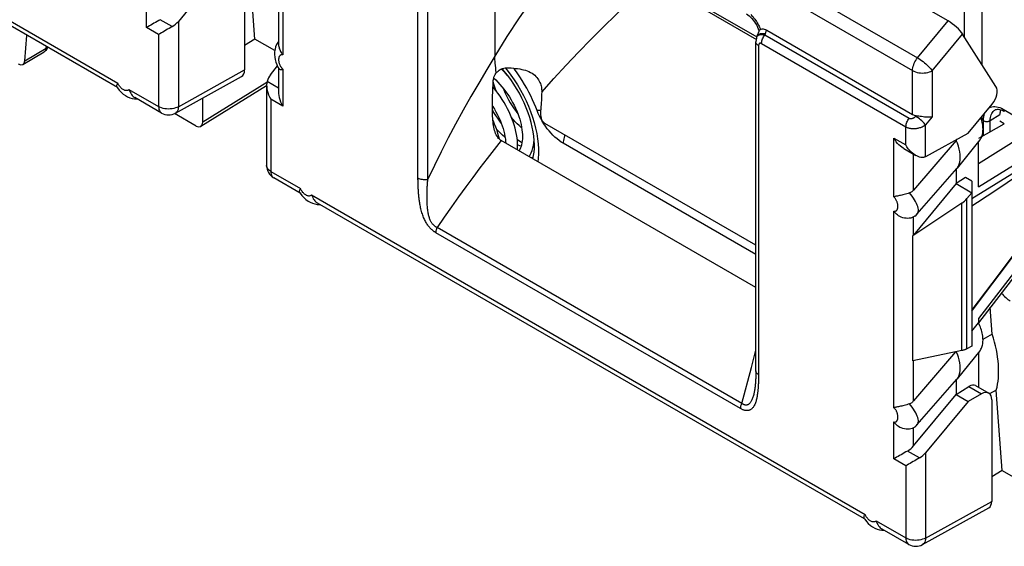
# Model space of a CAD drawing. Units: millimetres. Extents: x -44.7 to 18.8, y -43.4 to 25.3.
# Drawn here: x -34 to -13.1, y -33.9 to -22.7 of the extents above; entities that cross this region are included whole.
import ezdxf

# ---------------------------------------------------------------- set-up
doc = ezdxf.new("R2010")
doc.units = ezdxf.units.MM
doc.header["$LTSCALE"] = 23.1
doc.layers.get('0').update_dxf_attribs({"linetype": 'CONTINUOUS'})
for name, color, linetype in [('ASSI', 7, 'CONTINUOUS'), ('DRAFT', 7, 'CONTINUOUS'), ('IMPORT_IGES', 7, 'CONTINUOUS'), ('RACCORDO', 7, 'CONTINUOUS')]:
    doc.layers.add(name, color=color, linetype=linetype)

msp = doc.modelspace()

# ---------------------------------------------------------------- linework, layer by layer
at = {"color": 7, "linetype": 'CONTINUOUS'}
for p, q in [((-13.563, -19.46), (-13.563, -23.661)), ((-29.041, -23.127), (-29.165, -21.414)), ((-29.041, -23.127), (-29.261, -23.258)), ((-28.618, -23.371), (-29.041, -23.127)), ((-23.95, -24.087), (-23.967, -24.023)), ((-23.956, -23.955), (-23.914, -23.994)), ((-30.151, -24.894), (-30.151, -24.379)), ((-30.292, -24.976), (-30.751, -24.711)), ((-13.563, -24.771), (-13.563, -24.862)), ((-18.374, -28.418), (-23.796, -25.287)), ((-13.341, -29.408), (-13.382, -28.837)), ((-13.341, -29.408), (-13.538, -29.519)), ((-13.255, -30.6), (-13.398, -30.679)), ((-13.131, -32.313), (-13.255, -30.6)), ((-13.131, -32.313), (-13.351, -32.444)), ((-13.131, -32.313), (-12.708, -32.557))]:
    msp.add_line(p, q, dxfattribs=at)
at = {"color": 250, "linetype": 'CONTINUOUS'}
for p, q in [((-28.786, -24.05), (-30.151, -24.894)), ((-13.529, -25.181), (-13.529, -24.863)), ((-13.386, -25.099), (-13.386, -24.862))]:
    msp.add_line(p, q, dxfattribs=at)
msp.add_lwpolyline([(-21.852, -20.698), (-22.011, -20.872), (-22.302, -21.207), (-22.587, -21.555), (-22.868, -21.913), (-23.143, -22.285), (-23.413, -22.672), (-23.677, -23.072), (-23.935, -23.485)], dxfattribs=at)
at = {"color": 7, "linetype": 'CONTINUOUS'}
for points in [[(-23.657, -23.901), (-23.661, -23.897), (-23.713, -23.842), (-23.767, -23.789), (-23.798, -23.762)], [(-23.899, -24.237), (-23.908, -24.213), (-23.93, -24.15), (-23.95, -24.087)], [(-23.914, -23.994), (-23.868, -24.041), (-23.823, -24.089), (-23.78, -24.14), (-23.738, -24.192), (-23.697, -24.246), (-23.658, -24.302), (-23.621, -24.358), (-23.586, -24.416), (-23.553, -24.475), (-23.522, -24.534), (-23.493, -24.593), (-23.467, -24.653), (-23.443, -24.712), (-23.422, -24.771), (-23.403, -24.83), (-23.387, -24.887), (-23.373, -24.944), (-23.362, -25), (-23.354, -25.054), (-23.348, -25.107), (-23.345, -25.158), (-23.344, -25.206), (-23.346, -25.252), (-23.35, -25.295), (-23.356, -25.336), (-23.364, -25.374), (-23.375, -25.41), (-23.387, -25.443), (-23.402, -25.473), (-23.418, -25.501), (-23.42, -25.504)], [(-23.451, -25.486), (-23.451, -25.481), (-23.448, -25.42), (-23.449, -25.358), (-23.452, -25.293), (-23.46, -25.227), (-23.47, -25.16), (-23.484, -25.092), (-23.5, -25.023), (-23.52, -24.954), (-23.543, -24.885), (-23.568, -24.815), (-23.596, -24.746), (-23.627, -24.677), (-23.661, -24.609), (-23.697, -24.541), (-23.736, -24.474), (-23.777, -24.408), (-23.82, -24.343), (-23.866, -24.28), (-23.913, -24.219), (-23.963, -24.159), (-23.973, -24.147)], [(-23.764, -24.159), (-23.744, -24.208), (-23.712, -24.278), (-23.679, -24.347), (-23.643, -24.415), (-23.604, -24.481), (-23.564, -24.546), (-23.523, -24.609), (-23.479, -24.67), (-23.44, -24.72)], [(-23.984, -24.548), (-23.976, -24.56), (-23.941, -24.617), (-23.908, -24.676), (-23.877, -24.735), (-23.848, -24.794), (-23.822, -24.853), (-23.798, -24.912), (-23.777, -24.971), (-23.758, -25.03), (-23.741, -25.087), (-23.728, -25.144), (-23.717, -25.199), (-23.708, -25.253), (-23.702, -25.305), (-23.699, -25.343)], [(-23.984, -24.64), (-23.958, -24.685), (-23.918, -24.749), (-23.877, -24.812), (-23.833, -24.873), (-23.794, -24.924)], [(-23.833, -25.259), (-23.846, -25.204), (-23.865, -25.138), (-23.886, -25.07), (-23.909, -25.003), (-23.936, -24.936), (-23.964, -24.87), (-23.975, -24.847)], [(-23.36, -25.015), (-23.372, -25.005), (-23.415, -24.968), (-23.458, -24.927), (-23.5, -24.884), (-23.541, -24.838), (-23.575, -24.798)], [(-23.713, -25.219), (-23.726, -25.209), (-23.769, -25.171), (-23.812, -25.131), (-23.854, -25.088), (-23.895, -25.042), (-23.896, -25.041)], [(-23.456, -25.256), (-23.441, -25.268), (-23.388, -25.304), (-23.354, -25.324)], [(-23.204, -25.629), (-23.181, -25.59), (-23.159, -25.544), (-23.14, -25.496), (-23.125, -25.444), (-23.112, -25.39), (-23.103, -25.333), (-23.097, -25.273), (-23.096, -25.258)], [(-23.092, -25.332), (-23.104, -25.345), (-23.105, -25.346)], [(-23.372, -25.402), (-23.4, -25.395), (-23.437, -25.383), (-23.448, -25.379)], [(-23.167, -25.65), (-23.122, -25.638), (-23.112, -25.635)]]:
    msp.add_lwpolyline(points, dxfattribs=at)
for centre, major_axis, ratio, start_param, end_param in [((-30.292, -24.813), (-0.1, 0.173), 0.577156, 2.356298, 3.92679), ((-12.984, -28.307), (-0.277, 0.417), 0.531303, -4.51526, -3.96031), ((-14.893, -29.085), (-1.32, 1.985), 0.530365, -2.713018, -2.063828)]:
    msp.add_ellipse(centre, major_axis=major_axis, ratio=ratio, start_param=start_param, end_param=end_param, dxfattribs=at)
at = {"layer": 'ASSI', "color": 7, "linetype": 'CONTINUOUS'}
for p, q in [((-33.979, -23.663), (-33.528, -23.393)), ((-28.791, -24.119), (-30.19, -24.985))]:
    msp.add_line(p, q, dxfattribs=at)
at = {"layer": 'ASSI', "color": 250, "linetype": 'CONTINUOUS'}
for p, q in [((-33.939, -23.586), (-33.487, -23.316)), ((-33.487, -23.316), (-33.479, -23.286))]:
    msp.add_line(p, q, dxfattribs=at)
for points in [[(-33.503, -23.369), (-33.511, -23.379), (-33.519, -23.387), (-33.528, -23.393)], [(-33.487, -23.316), (-33.489, -23.331), (-33.493, -23.345), (-33.497, -23.357), (-33.503, -23.369)], [(-33.487, -23.316), (-33.475, -23.311), (-33.464, -23.306), (-33.455, -23.3)]]:
    msp.add_lwpolyline(points, dxfattribs=at)
at = {"layer": 'ASSI', "color": 7, "linetype": 'CONTINUOUS'}
msp.add_arc((-33.631, -23.222), 0.2, 300.8573, 335.8667, dxfattribs=at)
msp.add_ellipse((-34.08, -23.49), major_axis=(-0.1, 0.173), ratio=0.577332, start_param=2.355993, end_param=3.839536, dxfattribs=at)
at = {"layer": 'DRAFT', "color": 7, "linetype": 'CONTINUOUS'}
for p, q in [((-13.087, -24.926), (-13.179, -24.873)), ((-14.111, -25.284), (-14.087, -25.254)), ((-14.111, -25.267), (-14.111, -25.284)), ((-13.603, -25.272), (-14.089, -25.873)), ((-14.936, -26.845), (-14.094, -25.879)), ((-14.111, -25.896), (-14.111, -26.202)), ((-14.094, -25.879), (-14.089, -25.873)), ((-13.907, -26.075), (-14.111, -26.202)), ((-14.111, -26.202), (-13.775, -26.396)), ((-13.775, -26.151), (-13.907, -26.075)), ((-13.775, -26.151), (-13.775, -29.662)), ((-13.603, -29.762), (-14.089, -30.363)), ((-14.084, -29.835), (-14.107, -29.784)), ((-14.936, -31.336), (-14.094, -30.369)), ((-14.111, -30.386), (-14.111, -30.693)), ((-14.094, -30.369), (-14.089, -30.363)), ((-14.111, -30.693), (-13.856, -30.84))]:
    msp.add_line(p, q, dxfattribs=at)
for points in [[(-13.603, -25.271), (-13.593, -25.258), (-13.582, -25.24), (-13.571, -25.22), (-13.562, -25.198), (-13.555, -25.176), (-13.549, -25.152), (-13.544, -25.127), (-13.54, -25.101), (-13.538, -25.073), (-13.537, -25.046), (-13.538, -25.017), (-13.54, -24.987), (-13.544, -24.957), (-13.549, -24.926), (-13.555, -24.895), (-13.562, -24.864), (-13.571, -24.832), (-13.582, -24.8), (-13.583, -24.796)], [(-14.062, -25.831), (-14.045, -25.79), (-14.032, -25.744), (-14.025, -25.694), (-14.023, -25.641), (-14.025, -25.585), (-14.032, -25.527), (-14.045, -25.467), (-14.062, -25.405), (-14.084, -25.344), (-14.111, -25.284)], [(-14.089, -25.873), (-14.084, -25.866), (-14.062, -25.831)], [(-14.062, -30.321), (-14.045, -30.28), (-14.032, -30.234), (-14.025, -30.185), (-14.023, -30.132), (-14.025, -30.075), (-14.032, -30.017), (-14.045, -29.957), (-14.062, -29.896), (-14.084, -29.835)], [(-14.089, -30.363), (-14.084, -30.357), (-14.062, -30.321)]]:
    msp.add_lwpolyline(points, dxfattribs=at)
at = {"layer": 'IMPORT_IGES', "color": 7, "linetype": 'CONTINUOUS'}
msp.add_line((-19.732, -22.282), (-18.353, -23.078), dxfattribs=at)
at = {"layer": 'RACCORDO', "color": 250, "linetype": 'CONTINUOUS'}
for p, q in [((-43.744, -17.257), (-31.96, -24.061)), ((-25.569, -26.081), (-25.569, -19.075)), ((-28.448, -19.274), (-28.448, -23.463)), ((-25.356, -26.108), (-25.356, -19.101)), ((-23.935, -19.495), (-23.935, -23.485)), ((-13.929, -23.085), (-13.929, -20.945)), ((-31.347, -22.879), (-31.347, -22.091)), ((-17.398, -22.098), (-14.931, -23.523)), ((-17.504, -22.372), (-15.037, -23.796)), ((-30.801, -22.859), (-31.057, -22.712)), ((-30.671, -22.749), (-30.671, -24.565)), ((-14.931, -23.523), (-14.282, -22.738)), ((-31.091, -23.026), (-31.347, -22.879)), ((-31.091, -23.026), (-31.091, -24.563)), ((-18.346, -23.054), (-18.338, -23.041)), ((-18.183, -23.041), (-18.171, -23.009)), ((-15.111, -24.815), (-18.183, -23.041)), ((-18.171, -23.009), (-18.162, -22.983)), ((-18.162, -22.983), (-18.153, -22.959)), ((-18.153, -22.959), (-18.144, -22.935)), ((-14.617, -23.798), (-13.971, -23.018)), ((-18.354, -23.078), (-18.358, -23.085)), ((-18.315, -23.263), (-18.316, -30.277)), ((-15.181, -24.997), (-18.254, -23.223)), ((-23.914, -23.737), (-23.919, -23.687)), ((-30.671, -24.565), (-29.261, -23.783)), ((-28.448, -23.765), (-28.448, -24.553)), ((-23.908, -23.79), (-23.914, -23.737)), ((-23.901, -23.845), (-23.908, -23.79)), ((-23.714, -23.738), (-23.671, -23.789)), ((-15.037, -24.729), (-15.037, -23.796)), ((-14.617, -23.798), (-14.617, -24.779)), ((-28.536, -24.167), (-28.781, -24.026)), ((-31.724, -24.198), (-31.091, -24.563)), ((-28.448, -24.553), (-28.703, -24.405)), ((-28.703, -24.405), (-28.703, -25.942)), ((-30.733, -24.703), (-30.733, -24.703)), ((-23.007, -24.647), (-23.03, -24.649)), ((-23.007, -24.706), (-23.03, -24.649)), ((-13.386, -24.862), (-13.179, -24.734)), ((-13.213, -24.572), (-13.178, -24.583)), ((-13.105, -24.618), (-12.731, -24.834)), ((-14.958, -24.754), (-14.971, -24.77)), ((-14.617, -24.779), (-14.761, -24.954)), ((-15.181, -25.38), (-15.181, -24.997)), ((-14.761, -25.628), (-14.761, -24.954)), ((-18.374, -27.712), (-22.475, -25.344)), ((-15.437, -25.233), (-15.181, -25.38)), ((-15.437, -26.485), (-15.437, -25.233)), ((-13.636, -25.772), (-12.742, -25.214)), ((-15.017, -26.341), (-15.017, -25.577)), ((-13.636, -26.273), (-12.742, -25.714)), ((-28.791, -25.819), (-28.791, -25.819)), ((-28.703, -25.942), (-28.071, -26.307)), ((-25.569, -26.098), (-25.569, -26.081)), ((-25.569, -26.114), (-25.569, -26.098)), ((-25.568, -26.138), (-25.569, -26.114)), ((-25.568, -26.169), (-25.568, -26.138)), ((-25.567, -26.193), (-25.568, -26.169)), ((-25.566, -26.219), (-25.567, -26.193)), ((-25.368, -26.225), (-25.365, -26.178)), ((-24.4, -26.069), (-24.552, -26.274)), ((-13.243, -26.325), (-12.8, -26.031)), ((-25.565, -26.248), (-25.566, -26.219)), ((-25.564, -26.268), (-25.565, -26.248)), ((-25.563, -26.29), (-25.564, -26.268)), ((-25.562, -26.313), (-25.563, -26.29)), ((-25.561, -26.338), (-25.562, -26.313)), ((-25.559, -26.365), (-25.561, -26.338)), ((-25.557, -26.393), (-25.559, -26.365)), ((-25.375, -26.426), (-25.374, -26.398)), ((-25.374, -26.371), (-25.373, -26.346)), ((-25.374, -26.398), (-25.374, -26.371)), ((-25.373, -26.346), (-25.372, -26.323)), ((-25.372, -26.323), (-25.371, -26.301)), ((-25.371, -26.301), (-25.37, -26.261)), ((-25.37, -26.261), (-25.369, -26.243)), ((-25.369, -26.243), (-25.368, -26.225)), ((-13.655, -26.596), (-13.243, -26.325)), ((-27.834, -26.443), (-16.05, -33.248)), ((-25.375, -26.456), (-25.375, -26.426)), ((-25.375, -26.488), (-25.375, -26.456)), ((-13.985, -29.758), (-13.985, -26.618)), ((-13.88, -29.72), (-13.88, -26.523)), ((-13.775, -26.676), (-13.655, -26.596)), ((-15.437, -30.976), (-15.437, -26.787)), ((-15.017, -27.297), (-15.017, -26.913)), ((-18.699, -30.994), (-25.186, -27.249)), ((-18.673, -30.885), (-25.16, -27.14)), ((-12.793, -27.588), (-13.353, -28.328)), ((-12.626, -27.772), (-13.636, -29.076)), ((-13.353, -28.328), (-13.775, -28.889)), ((-18.47, -30.117), (-18.374, -29.753)), ((-15.017, -30.832), (-15.017, -29.971)), ((-18.673, -30.885), (-18.47, -30.117)), ((-18.318, -30.384), (-18.319, -30.413)), ((-18.317, -30.357), (-18.318, -30.384)), ((-18.316, -30.332), (-18.317, -30.357)), ((-18.316, -30.277), (-18.316, -30.293)), ((-18.316, -30.293), (-18.316, -30.309)), ((-18.316, -30.309), (-18.316, -30.332)), ((-18.32, -30.456), (-18.322, -30.48)), ((-18.319, -30.434), (-18.32, -30.456)), ((-18.319, -30.413), (-18.319, -30.434)), ((-13.839, -30.523), (-13.567, -30.68)), ((-15.437, -32.065), (-15.437, -31.277)), ((-15.017, -31.788), (-15.017, -31.404)), ((-14.877, -31.267), (-14.94, -31.304)), ((-15.181, -32.213), (-15.437, -32.065)), ((-14.891, -32.045), (-15.147, -31.898)), ((-14.761, -31.935), (-14.761, -33.752)), ((-15.181, -32.213), (-15.181, -33.749)), ((-14.761, -33.752), (-13.351, -32.969)), ((-15.814, -33.384), (-15.181, -33.749)), ((-14.823, -33.889), (-14.824, -33.889))]:
    msp.add_line(p, q, dxfattribs=at)
at = {"layer": 'RACCORDO', "color": 7, "linetype": 'CONTINUOUS'}
for p, q in [((-31.969, -24.157), (-43.619, -17.431)), ((-28.536, -19.255), (-28.536, -23.244)), ((-14.282, -22.738), (-16.749, -21.314)), ((-29.765, -21.654), (-30.671, -22.749)), ((-29.261, -21.619), (-29.261, -23.783)), ((-18.351, -23.14), (-20.552, -21.869)), ((-33.939, -23.586), (-33.896, -23.045)), ((-18.336, -23.027), (-18.358, -23.085)), ((-18.276, -22.92), (-18.258, -22.912)), ((-18.144, -22.935), (-15.037, -24.729)), ((-13.262, -24.135), (-13.971, -23.018)), ((-18.374, -30.19), (-18.374, -23.181)), ((-18.358, -23.086), (-18.364, -23.105)), ((-28.707, -23.883), (-28.562, -23.697)), ((-28.551, -23.72), (-28.531, -23.753)), ((-28.536, -23.746), (-28.536, -24.257)), ((-23.732, -23.808), (-23.779, -23.754)), ((-31.969, -24.078), (-31.96, -24.061)), ((-30.733, -24.703), (-29.324, -23.921)), ((-28.791, -24.11), (-28.791, -25.819)), ((-23.976, -24.235), (-23.969, -24.04)), ((-23.98, -24.351), (-23.976, -24.235)), ((-31.029, -24.7), (-31.598, -24.372)), ((-23.982, -24.433), (-23.98, -24.351)), ((-13.856, -25.125), (-13.345, -24.508)), ((-13.287, -24.636), (-13.287, -24.636)), ((-18.374, -27.512), (-22.864, -24.92)), ((-13.624, -25.236), (-13.087, -24.926)), ((-14.757, -25.625), (-13.856, -25.125)), ((-14.111, -25.284), (-15.017, -26.341)), ((-13.636, -26.273), (-13.636, -25.312)), ((-23.091, -25.454), (-23.09, -25.371)), ((-15.225, -25.457), (-14.969, -25.604)), ((-14.761, -25.628), (-14.783, -25.637)), ((-13.775, -26.523), (-12.742, -25.878)), ((-28.08, -26.403), (-28.641, -26.079)), ((-14.111, -26.202), (-15.017, -27.297)), ((-28.08, -26.323), (-28.071, -26.307)), ((-13.775, -26.396), (-13.88, -26.523)), ((-16.059, -33.344), (-27.709, -26.617)), ((-13.985, -26.618), (-15.03, -27.312)), ((-14.936, -26.845), (-14.936, -26.845)), ((-15.03, -29.978), (-15.03, -27.312)), ((-12.627, -27.862), (-13.636, -29.164)), ((-13.775, -28.918), (-13.328, -28.323)), ((-13.636, -29.076), (-13.636, -29.165)), ((-13.775, -29.344), (-13.636, -29.165)), ((-13.62, -29.196), (-13.636, -29.165)), ((-13.985, -29.758), (-15.03, -29.978)), ((-13.775, -29.662), (-13.88, -29.72)), ((-14.121, -29.787), (-15.017, -30.832)), ((-13.636, -29.802), (-13.636, -30.539)), ((-18.38, -30.389), (-18.381, -30.407)), ((-18.379, -30.371), (-18.38, -30.389)), ((-18.378, -30.353), (-18.379, -30.371)), ((-18.377, -30.336), (-18.378, -30.353)), ((-18.376, -30.293), (-18.377, -30.318)), ((-18.377, -30.318), (-18.377, -30.336)), ((-18.375, -30.268), (-18.376, -30.293)), ((-18.374, -30.221), (-18.375, -30.244)), ((-18.375, -30.244), (-18.375, -30.268)), ((-18.374, -30.19), (-18.374, -30.205)), ((-18.374, -30.205), (-18.374, -30.221)), ((-18.383, -30.444), (-18.385, -30.462)), ((-18.382, -30.425), (-18.383, -30.444)), ((-18.381, -30.407), (-18.382, -30.425)), ((-14.111, -30.693), (-13.839, -30.523)), ((-13.695, -30.505), (-13.414, -30.667)), ((-18.404, -30.621), (-18.405, -30.624)), ((-15.017, -31.788), (-14.111, -30.693)), ((-13.567, -30.68), (-13.856, -30.84)), ((-13.351, -30.805), (-13.351, -32.969)), ((-13.856, -30.84), (-14.761, -31.935)), ((-14.936, -31.336), (-14.936, -31.336)), ((-14.824, -33.889), (-13.414, -33.107)), ((-16.059, -33.264), (-16.05, -33.248)), ((-15.119, -33.886), (-15.688, -33.558))]:
    msp.add_line(p, q, dxfattribs=at)
at = {"layer": 'RACCORDO', "color": 250, "linetype": 'CONTINUOUS'}
for points in [[(-22.933, -24.257), (-22.675, -23.967), (-22.414, -23.682), (-22.151, -23.404), (-21.886, -23.131), (-21.62, -22.865), (-21.354, -22.605), (-21.087, -22.353), (-20.819, -22.108), (-20.552, -21.869)], [(-18.48, -22.604), (-18.457, -22.628), (-18.435, -22.653), (-18.414, -22.678), (-18.395, -22.703), (-18.376, -22.728), (-18.36, -22.753), (-18.344, -22.778), (-18.33, -22.803), (-18.317, -22.827), (-18.305, -22.851)], [(-18.305, -22.851), (-18.294, -22.874), (-18.285, -22.897), (-18.276, -22.92)], [(-18.183, -23.041), (-18.193, -23.039), (-18.203, -23.036), (-18.213, -23.035), (-18.222, -23.033), (-18.231, -23.032), (-18.24, -23.031), (-18.249, -23.031), (-18.257, -23.031), (-18.266, -23.031), (-18.274, -23.032), (-18.282, -23.033), (-18.29, -23.034), (-18.297, -23.036), (-18.305, -23.038), (-18.312, -23.04), (-18.319, -23.044), (-18.325, -23.047), (-18.331, -23.051), (-18.337, -23.055), (-18.342, -23.06), (-18.347, -23.066), (-18.351, -23.072), (-18.354, -23.078)], [(-18.338, -23.041), (-18.323, -23.027), (-18.303, -23.017), (-18.276, -23.009), (-18.245, -23.006), (-18.21, -23.005), (-18.171, -23.009)], [(-18.254, -23.223), (-18.253, -23.204), (-18.25, -23.183), (-18.245, -23.162), (-18.239, -23.141), (-18.231, -23.12), (-18.221, -23.099), (-18.209, -23.079), (-18.197, -23.059), (-18.183, -23.041)], [(-18.315, -23.263), (-18.332, -23.252), (-18.347, -23.239), (-18.358, -23.226), (-18.367, -23.212), (-18.372, -23.198), (-18.374, -23.183), (-18.374, -23.181)], [(-18.254, -23.223), (-18.257, -23.222), (-18.26, -23.22), (-18.263, -23.219), (-18.266, -23.218), (-18.269, -23.217), (-18.271, -23.216), (-18.274, -23.215), (-18.277, -23.215), (-18.279, -23.214), (-18.282, -23.214), (-18.285, -23.214), (-18.287, -23.215), (-18.29, -23.215), (-18.292, -23.216), (-18.294, -23.217), (-18.297, -23.218), (-18.299, -23.219), (-18.301, -23.221), (-18.303, -23.223), (-18.305, -23.225), (-18.307, -23.228), (-18.308, -23.23), (-18.31, -23.233), (-18.311, -23.236), (-18.312, -23.24), (-18.314, -23.244), (-18.314, -23.248), (-18.315, -23.252), (-18.315, -23.257), (-18.315, -23.263)], [(-28.448, -23.463), (-28.453, -23.461), (-28.458, -23.46), (-28.464, -23.459), (-28.469, -23.459), (-28.475, -23.459), (-28.48, -23.46), (-28.486, -23.462), (-28.492, -23.464), (-28.497, -23.467), (-28.502, -23.471), (-28.507, -23.476), (-28.512, -23.481), (-28.516, -23.486), (-28.519, -23.492), (-28.523, -23.498), (-28.526, -23.504), (-28.528, -23.511), (-28.53, -23.517), (-28.532, -23.524), (-28.533, -23.531), (-28.534, -23.538), (-28.535, -23.545), (-28.536, -23.552), (-28.536, -23.56), (-28.536, -23.567), (-28.536, -23.576), (-28.535, -23.584), (-28.534, -23.593), (-28.532, -23.603), (-28.53, -23.613), (-28.528, -23.624), (-28.525, -23.636), (-28.521, -23.647), (-28.517, -23.658)], [(-28.517, -23.658), (-28.513, -23.67), (-28.508, -23.681), (-28.503, -23.691), (-28.498, -23.701), (-28.493, -23.71), (-28.488, -23.719), (-28.483, -23.726), (-28.478, -23.733), (-28.473, -23.74), (-28.467, -23.746), (-28.462, -23.751), (-28.457, -23.756), (-28.453, -23.761), (-28.448, -23.765)], [(-23.935, -23.485), (-24.106, -23.772), (-24.276, -24.06), (-24.442, -24.35), (-24.606, -24.642), (-24.767, -24.937), (-24.923, -25.23), (-25.072, -25.523), (-25.217, -25.815), (-25.356, -26.108)], [(-23.919, -23.687), (-23.924, -23.638), (-23.926, -23.615), (-23.928, -23.592), (-23.93, -23.569), (-23.932, -23.547), (-23.933, -23.526), (-23.934, -23.505), (-23.935, -23.485)], [(-15.037, -23.796), (-15.036, -23.767), (-15.031, -23.736), (-15.024, -23.705), (-15.014, -23.673), (-15.002, -23.641), (-14.987, -23.61), (-14.97, -23.58), (-14.952, -23.55), (-14.931, -23.523)], [(-14.931, -23.523), (-14.903, -23.54), (-14.874, -23.56), (-14.844, -23.582), (-14.814, -23.605), (-14.783, -23.63), (-14.754, -23.655), (-14.725, -23.681), (-14.698, -23.706), (-14.674, -23.731), (-14.652, -23.755), (-14.633, -23.778), (-14.617, -23.798)], [(-23.671, -23.789), (-23.594, -23.89), (-23.521, -23.993), (-23.452, -24.1), (-23.386, -24.211), (-23.325, -24.323), (-23.268, -24.437), (-23.217, -24.553), (-23.17, -24.67), (-23.129, -24.786), (-23.093, -24.903), (-23.063, -25.019), (-23.039, -25.134), (-23.021, -25.247), (-23.009, -25.358), (-23.003, -25.465), (-23.003, -25.57)], [(-23.03, -24.649), (-23.06, -24.573), (-23.092, -24.495), (-23.128, -24.416), (-23.167, -24.336), (-23.208, -24.254), (-23.253, -24.172), (-23.3, -24.09), (-23.35, -24.008), (-23.403, -23.927), (-23.458, -23.846), (-23.515, -23.767), (-23.533, -23.744)], [(-15.037, -23.796), (-15.008, -23.811), (-14.976, -23.823), (-14.942, -23.833), (-14.905, -23.841), (-14.867, -23.845), (-14.828, -23.847), (-14.79, -23.846), (-14.751, -23.842), (-14.714, -23.835), (-14.679, -23.825), (-14.647, -23.813), (-14.617, -23.798)], [(-31.886, -24.169), (-31.898, -24.157), (-31.91, -24.143), (-31.922, -24.128), (-31.932, -24.113), (-31.942, -24.096), (-31.951, -24.079), (-31.96, -24.061)], [(-31.724, -24.198), (-31.731, -24.206), (-31.74, -24.212), (-31.75, -24.217), (-31.76, -24.22), (-31.771, -24.222), (-31.783, -24.222), (-31.795, -24.221), (-31.808, -24.218), (-31.821, -24.213), (-31.834, -24.207), (-31.847, -24.2), (-31.86, -24.191), (-31.873, -24.181), (-31.886, -24.169)], [(-31.091, -24.563), (-31.089, -24.594), (-31.084, -24.622), (-31.075, -24.647), (-31.063, -24.669), (-31.047, -24.687), (-31.029, -24.7)], [(-30.671, -24.565), (-30.701, -24.58), (-30.734, -24.592), (-30.769, -24.602), (-30.806, -24.608), (-30.844, -24.613), (-30.883, -24.614), (-30.922, -24.612), (-30.96, -24.607), (-30.997, -24.6), (-31.031, -24.59), (-31.063, -24.577), (-31.091, -24.563)], [(-30.671, -24.565), (-30.673, -24.596), (-30.678, -24.625), (-30.687, -24.65), (-30.699, -24.671), (-30.714, -24.689), (-30.733, -24.703)], [(-22.957, -24.639), (-22.982, -24.643), (-23.007, -24.647)], [(-22.922, -24.874), (-22.953, -24.819), (-22.981, -24.763), (-23.007, -24.706)], [(-13.529, -24.863), (-13.527, -24.821), (-13.522, -24.781), (-13.514, -24.745), (-13.503, -24.71), (-13.492, -24.686)], [(-13.421, -24.599), (-13.405, -24.588), (-13.377, -24.575), (-13.348, -24.566), (-13.316, -24.561), (-13.283, -24.561), (-13.249, -24.564), (-13.213, -24.572)], [(-13.386, -24.862), (-13.385, -24.827), (-13.381, -24.795), (-13.374, -24.764), (-13.365, -24.735), (-13.353, -24.709), (-13.338, -24.685), (-13.322, -24.665), (-13.303, -24.647), (-13.287, -24.636)], [(-13.178, -24.583), (-13.141, -24.599), (-13.105, -24.618)], [(-13.105, -24.618), (-13.104, -24.628), (-13.102, -24.638), (-13.099, -24.646), (-13.095, -24.654), (-13.09, -24.66), (-13.084, -24.664)], [(-22.853, -24.982), (-22.889, -24.929), (-22.922, -24.874)], [(-15.181, -24.997), (-15.18, -24.978), (-15.177, -24.957), (-15.173, -24.937), (-15.166, -24.915), (-15.158, -24.894), (-15.148, -24.873), (-15.137, -24.853), (-15.124, -24.833), (-15.111, -24.815)], [(-14.971, -24.77), (-14.976, -24.776), (-14.982, -24.783), (-14.989, -24.788), (-14.995, -24.793), (-15.001, -24.798), (-15.007, -24.802), (-15.013, -24.806), (-15.02, -24.81), (-15.026, -24.812), (-15.031, -24.815), (-15.037, -24.817), (-15.043, -24.819), (-15.048, -24.821), (-15.054, -24.822), (-15.059, -24.823), (-15.064, -24.824), (-15.068, -24.824), (-15.073, -24.824), (-15.077, -24.824), (-15.081, -24.824), (-15.085, -24.823), (-15.09, -24.823), (-15.094, -24.822), (-15.098, -24.821), (-15.102, -24.819), (-15.106, -24.817), (-15.111, -24.815)], [(-14.761, -24.954), (-14.776, -24.935), (-14.794, -24.914), (-14.815, -24.892), (-14.839, -24.869), (-14.865, -24.847), (-14.892, -24.825), (-14.919, -24.804), (-14.945, -24.786), (-14.971, -24.77)], [(-13.529, -24.863), (-13.519, -24.868), (-13.508, -24.872), (-13.496, -24.876), (-13.483, -24.878), (-13.47, -24.879), (-13.457, -24.88), (-13.444, -24.879), (-13.431, -24.878), (-13.419, -24.875), (-13.407, -24.872), (-13.396, -24.867), (-13.386, -24.862)], [(-22.475, -25.344), (-22.52, -25.317), (-22.564, -25.286), (-22.608, -25.251), (-22.652, -25.214), (-22.695, -25.172), (-22.736, -25.129), (-22.777, -25.082), (-22.816, -25.033), (-22.853, -24.982)], [(-14.761, -24.954), (-14.779, -24.966), (-14.797, -24.978), (-14.815, -24.988), (-14.834, -24.997), (-14.853, -25.005), (-14.871, -25.012), (-14.89, -25.018), (-14.908, -25.023), (-14.926, -25.027), (-14.944, -25.031), (-14.961, -25.033), (-14.978, -25.035), (-14.995, -25.036), (-15.01, -25.037), (-15.026, -25.037), (-15.04, -25.036), (-15.054, -25.035), (-15.068, -25.034), (-15.081, -25.032), (-15.093, -25.03), (-15.106, -25.027), (-15.118, -25.023), (-15.131, -25.02), (-15.143, -25.015), (-15.156, -25.01), (-15.169, -25.004), (-15.181, -24.997)], [(-23.797, -25.286), (-23.947, -25.476), (-24.098, -25.67), (-24.249, -25.867), (-24.4, -26.069)], [(-22.439, -25.165), (-22.448, -25.187), (-22.457, -25.22), (-22.465, -25.252), (-22.471, -25.284), (-22.474, -25.314), (-22.475, -25.344)], [(-23.003, -25.57), (-23.009, -25.671), (-23.017, -25.737)], [(-28.703, -25.942), (-28.728, -25.925), (-28.75, -25.907), (-28.767, -25.887), (-28.78, -25.866), (-28.788, -25.844), (-28.791, -25.822), (-28.791, -25.819)], [(-28.703, -25.942), (-28.701, -25.973), (-28.696, -26.001), (-28.687, -26.026), (-28.675, -26.048), (-28.659, -26.066), (-28.641, -26.079)], [(-25.569, -26.081), (-25.55, -26.091), (-25.528, -26.099), (-25.506, -26.106), (-25.481, -26.111)], [(-25.481, -26.111), (-25.456, -26.114), (-25.431, -26.115), (-25.405, -26.115), (-25.38, -26.112), (-25.356, -26.108)], [(-25.365, -26.178), (-25.364, -26.163), (-25.363, -26.155), (-25.362, -26.147), (-25.361, -26.139), (-25.36, -26.131), (-25.359, -26.123), (-25.358, -26.116), (-25.356, -26.108)], [(-27.997, -26.415), (-28.009, -26.402), (-28.021, -26.389), (-28.033, -26.374), (-28.043, -26.358), (-28.053, -26.342), (-28.062, -26.325), (-28.071, -26.307)], [(-27.834, -26.443), (-27.842, -26.451), (-27.851, -26.458), (-27.861, -26.462), (-27.871, -26.466), (-27.882, -26.468), (-27.894, -26.468), (-27.906, -26.466), (-27.919, -26.463), (-27.932, -26.459), (-27.945, -26.453), (-27.958, -26.445), (-27.971, -26.436), (-27.984, -26.426), (-27.997, -26.415)], [(-25.186, -27.249), (-25.194, -27.244), (-25.203, -27.238), (-25.212, -27.232), (-25.221, -27.226), (-25.23, -27.219), (-25.24, -27.212), (-25.25, -27.204), (-25.26, -27.196), (-25.27, -27.187), (-25.281, -27.177), (-25.292, -27.166), (-25.303, -27.155), (-25.314, -27.142), (-25.326, -27.129), (-25.337, -27.115), (-25.349, -27.1), (-25.361, -27.084), (-25.372, -27.067), (-25.384, -27.049), (-25.395, -27.03), (-25.406, -27.01), (-25.417, -26.99), (-25.427, -26.968), (-25.438, -26.946), (-25.448, -26.923), (-25.457, -26.899), (-25.466, -26.875), (-25.475, -26.849), (-25.483, -26.823), (-25.491, -26.797), (-25.499, -26.77), (-25.506, -26.742), (-25.512, -26.715), (-25.518, -26.689), (-25.523, -26.663), (-25.527, -26.638), (-25.531, -26.614), (-25.535, -26.591), (-25.538, -26.569), (-25.541, -26.549), (-25.544, -26.529), (-25.546, -26.509), (-25.548, -26.491), (-25.55, -26.473), (-25.552, -26.456), (-25.553, -26.439), (-25.555, -26.423), (-25.556, -26.408), (-25.557, -26.393)], [(-24.552, -26.274), (-24.703, -26.484), (-24.855, -26.699), (-25.008, -26.917), (-25.16, -27.14)], [(-14.936, -26.845), (-14.934, -26.843), (-14.924, -26.826), (-14.917, -26.806), (-14.914, -26.782), (-14.914, -26.755), (-14.918, -26.725), (-14.927, -26.693), (-14.939, -26.66), (-14.954, -26.625), (-14.973, -26.587), (-14.995, -26.548), (-15.019, -26.509), (-15.045, -26.472), (-15.072, -26.436), (-15.101, -26.402)], [(-25.16, -27.14), (-25.167, -27.137), (-25.174, -27.133), (-25.181, -27.129), (-25.188, -27.125), (-25.195, -27.12), (-25.202, -27.115), (-25.21, -27.11), (-25.217, -27.104), (-25.225, -27.097), (-25.233, -27.09), (-25.24, -27.082), (-25.248, -27.074), (-25.256, -27.065), (-25.264, -27.055), (-25.272, -27.044), (-25.279, -27.033), (-25.287, -27.021), (-25.294, -27.008), (-25.301, -26.994), (-25.308, -26.979), (-25.314, -26.963), (-25.321, -26.947), (-25.326, -26.93), (-25.332, -26.911), (-25.337, -26.892), (-25.342, -26.872), (-25.346, -26.852), (-25.351, -26.83), (-25.354, -26.808), (-25.358, -26.785), (-25.361, -26.761), (-25.364, -26.737), (-25.366, -26.712), (-25.368, -26.689), (-25.37, -26.665), (-25.371, -26.642), (-25.372, -26.62), (-25.373, -26.599), (-25.374, -26.579), (-25.374, -26.559), (-25.375, -26.54), (-25.375, -26.522), (-25.375, -26.505), (-25.375, -26.488)], [(-15.437, -26.787), (-15.43, -26.789), (-15.424, -26.79), (-15.417, -26.791), (-15.41, -26.79), (-15.404, -26.789), (-15.398, -26.787), (-15.391, -26.785), (-15.386, -26.781), (-15.38, -26.777), (-15.375, -26.772), (-15.371, -26.766), (-15.367, -26.761), (-15.363, -26.755), (-15.36, -26.748), (-15.357, -26.742), (-15.355, -26.735), (-15.353, -26.728), (-15.352, -26.722), (-15.35, -26.715), (-15.349, -26.707), (-15.349, -26.7), (-15.348, -26.693), (-15.348, -26.685), (-15.348, -26.677), (-15.349, -26.668), (-15.35, -26.659), (-15.351, -26.649), (-15.353, -26.639), (-15.356, -26.628), (-15.359, -26.617), (-15.362, -26.605), (-15.366, -26.592), (-15.371, -26.58), (-15.377, -26.566), (-15.384, -26.553), (-15.391, -26.54), (-15.398, -26.528), (-15.406, -26.517), (-15.414, -26.507), (-15.421, -26.499), (-15.429, -26.491), (-15.437, -26.485)], [(-25.186, -27.249), (-25.185, -27.237), (-25.184, -27.226), (-25.183, -27.214), (-25.18, -27.202), (-25.177, -27.189), (-25.174, -27.177), (-25.17, -27.165), (-25.165, -27.152), (-25.16, -27.14)], [(-18.315, -30.269), (-18.332, -30.258), (-18.347, -30.246), (-18.358, -30.233), (-18.367, -30.219), (-18.372, -30.205), (-18.374, -30.19), (-18.374, -30.188)], [(-18.324, -30.518), (-18.326, -30.545), (-18.327, -30.559), (-18.328, -30.573), (-18.329, -30.588), (-18.331, -30.603), (-18.332, -30.618), (-18.334, -30.634), (-18.336, -30.65), (-18.338, -30.666), (-18.34, -30.683), (-18.343, -30.701), (-18.346, -30.718), (-18.349, -30.736), (-18.352, -30.755), (-18.356, -30.774), (-18.361, -30.793), (-18.365, -30.813), (-18.371, -30.833), (-18.377, -30.852), (-18.384, -30.872), (-18.391, -30.89), (-18.399, -30.908), (-18.407, -30.925), (-18.416, -30.94), (-18.425, -30.954), (-18.434, -30.967), (-18.443, -30.979), (-18.453, -30.989), (-18.463, -30.999), (-18.473, -31.007), (-18.484, -31.014), (-18.494, -31.02), (-18.505, -31.025), (-18.516, -31.029), (-18.527, -31.032), (-18.538, -31.034), (-18.549, -31.036), (-18.56, -31.037), (-18.57, -31.037), (-18.581, -31.036), (-18.592, -31.035), (-18.602, -31.033), (-18.612, -31.031), (-18.622, -31.028), (-18.632, -31.025), (-18.642, -31.021), (-18.653, -31.017), (-18.663, -31.012), (-18.675, -31.007), (-18.687, -31.001), (-18.699, -30.994)], [(-18.322, -30.48), (-18.323, -30.505), (-18.324, -30.518)], [(-18.405, -30.624), (-18.407, -30.637), (-18.411, -30.656), (-18.415, -30.675), (-18.42, -30.695), (-18.425, -30.714), (-18.431, -30.734), (-18.437, -30.753), (-18.443, -30.771), (-18.45, -30.789), (-18.457, -30.805), (-18.464, -30.821), (-18.471, -30.835), (-18.478, -30.847), (-18.486, -30.859), (-18.493, -30.869), (-18.501, -30.879), (-18.509, -30.887), (-18.517, -30.894), (-18.524, -30.901), (-18.532, -30.906), (-18.54, -30.91), (-18.548, -30.914), (-18.556, -30.916), (-18.564, -30.918), (-18.572, -30.919), (-18.58, -30.92), (-18.587, -30.92), (-18.595, -30.919), (-18.602, -30.918), (-18.61, -30.916), (-18.617, -30.914), (-18.624, -30.912), (-18.632, -30.909), (-18.639, -30.905), (-18.647, -30.901), (-18.655, -30.897), (-18.664, -30.891), (-18.673, -30.885)], [(-18.699, -30.994), (-18.698, -30.983), (-18.697, -30.971), (-18.696, -30.959), (-18.694, -30.947), (-18.691, -30.935), (-18.687, -30.922), (-18.683, -30.91), (-18.678, -30.898), (-18.673, -30.885)], [(-15.437, -31.277), (-15.432, -31.279), (-15.428, -31.28), (-15.424, -31.281), (-15.42, -31.281), (-15.416, -31.281), (-15.412, -31.281), (-15.408, -31.281), (-15.405, -31.28), (-15.401, -31.279), (-15.397, -31.278), (-15.393, -31.276), (-15.39, -31.274), (-15.386, -31.272), (-15.382, -31.269), (-15.378, -31.266), (-15.375, -31.262), (-15.371, -31.257), (-15.368, -31.253), (-15.365, -31.248), (-15.362, -31.242), (-15.359, -31.236), (-15.357, -31.23), (-15.355, -31.224), (-15.353, -31.217), (-15.351, -31.211), (-15.35, -31.204), (-15.349, -31.197), (-15.349, -31.19), (-15.348, -31.183), (-15.348, -31.176), (-15.348, -31.168), (-15.349, -31.16), (-15.35, -31.152), (-15.351, -31.143), (-15.353, -31.133), (-15.355, -31.123), (-15.357, -31.112), (-15.36, -31.101), (-15.364, -31.09), (-15.368, -31.078), (-15.373, -31.066), (-15.378, -31.055), (-15.383, -31.044), (-15.389, -31.033), (-15.395, -31.023), (-15.402, -31.013), (-15.409, -31.004), (-15.415, -30.996), (-15.422, -30.988), (-15.429, -30.982), (-15.437, -30.976)], [(-14.936, -31.336), (-14.934, -31.334), (-14.924, -31.317), (-14.917, -31.297), (-14.914, -31.273), (-14.914, -31.247), (-14.918, -31.217), (-14.926, -31.186), (-14.938, -31.153), (-14.953, -31.118), (-14.971, -31.081), (-14.993, -31.042), (-15.017, -31.003), (-15.043, -30.965), (-15.071, -30.928), (-15.101, -30.892)], [(-15.976, -33.355), (-15.988, -33.343), (-16, -33.329), (-16.012, -33.314), (-16.022, -33.299), (-16.032, -33.283), (-16.041, -33.266), (-16.05, -33.248)], [(-15.814, -33.384), (-15.822, -33.392), (-15.83, -33.398), (-15.84, -33.403), (-15.85, -33.406), (-15.861, -33.408), (-15.873, -33.408), (-15.885, -33.407), (-15.898, -33.404), (-15.911, -33.399), (-15.924, -33.393), (-15.937, -33.386), (-15.95, -33.377), (-15.963, -33.367), (-15.976, -33.355)], [(-15.181, -33.749), (-15.179, -33.78), (-15.174, -33.808), (-15.165, -33.834), (-15.153, -33.855), (-15.137, -33.873), (-15.119, -33.886)], [(-14.761, -33.752), (-14.791, -33.766), (-14.824, -33.778), (-14.859, -33.788), (-14.896, -33.795), (-14.934, -33.799), (-14.973, -33.8), (-15.012, -33.798), (-15.05, -33.793), (-15.087, -33.786), (-15.121, -33.776), (-15.153, -33.764), (-15.181, -33.749)], [(-14.761, -33.752), (-14.763, -33.783), (-14.768, -33.811), (-14.777, -33.836), (-14.789, -33.858), (-14.805, -33.875), (-14.823, -33.889)]]:
    msp.add_lwpolyline(points, dxfattribs=at)
at = {"layer": 'RACCORDO', "color": 7, "linetype": 'CONTINUOUS'}
for points in [[(-18.576, -22.589), (-18.548, -22.606), (-18.518, -22.629), (-18.488, -22.656), (-18.458, -22.686), (-18.43, -22.72), (-18.403, -22.755), (-18.379, -22.792), (-18.357, -22.83), (-18.338, -22.868), (-18.323, -22.906), (-18.311, -22.941), (-18.308, -22.951)], [(-31.057, -22.712), (-31.089, -22.731), (-31.123, -22.75), (-31.157, -22.769), (-31.191, -22.789), (-31.224, -22.808), (-31.256, -22.827), (-31.288, -22.845), (-31.319, -22.862), (-31.347, -22.879)], [(-30.801, -22.859), (-30.834, -22.878), (-30.868, -22.897), (-30.901, -22.917), (-30.935, -22.936), (-30.968, -22.955), (-31.001, -22.974), (-31.033, -22.993), (-31.063, -23.011), (-31.091, -23.026)], [(-18.308, -22.947), (-18.314, -22.965), (-18.325, -22.996), (-18.336, -23.027)], [(-18.276, -22.92), (-18.288, -22.927), (-18.297, -22.933), (-18.303, -22.94), (-18.307, -22.945), (-18.308, -22.947)], [(-18.258, -22.912), (-18.239, -22.908), (-18.218, -22.908), (-18.195, -22.913), (-18.171, -22.922), (-18.144, -22.935)], [(-28.579, -23.242), (-28.599, -23.29), (-28.613, -23.341), (-28.622, -23.395), (-28.624, -23.451), (-28.62, -23.507), (-28.61, -23.562), (-28.595, -23.617), (-28.575, -23.669), (-28.551, -23.72)], [(-28.536, -23.173), (-28.554, -23.199), (-28.579, -23.242)], [(-28.536, -23.244), (-28.535, -23.259), (-28.532, -23.282), (-28.527, -23.304), (-28.521, -23.326), (-28.513, -23.347), (-28.504, -23.368), (-28.493, -23.388), (-28.483, -23.407), (-28.471, -23.426), (-28.46, -23.445), (-28.448, -23.463)], [(-18.364, -23.105), (-18.371, -23.14), (-18.374, -23.177), (-18.374, -23.181)], [(-28.531, -23.753), (-28.524, -23.761), (-28.515, -23.767), (-28.503, -23.77), (-28.491, -23.772)], [(-28.491, -23.772), (-28.477, -23.771), (-28.463, -23.769), (-28.448, -23.765)], [(-23.969, -24.04), (-23.968, -24.022), (-23.967, -24.005), (-23.964, -23.988), (-23.96, -23.972), (-23.956, -23.955), (-23.951, -23.939), (-23.945, -23.923), (-23.939, -23.907), (-23.931, -23.892), (-23.922, -23.876), (-23.912, -23.86), (-23.901, -23.845)], [(-23.901, -23.845), (-23.884, -23.824), (-23.864, -23.805), (-23.843, -23.788), (-23.819, -23.773), (-23.793, -23.759), (-23.767, -23.749), (-23.739, -23.742), (-23.711, -23.738), (-23.682, -23.737)], [(-23.09, -25.371), (-23.094, -25.283), (-23.103, -25.192), (-23.116, -25.097), (-23.136, -24.999), (-23.16, -24.899), (-23.189, -24.797), (-23.224, -24.693), (-23.263, -24.589), (-23.308, -24.485), (-23.357, -24.382), (-23.41, -24.28), (-23.468, -24.18), (-23.529, -24.082), (-23.594, -23.987), (-23.661, -23.895), (-23.732, -23.808)], [(-23.682, -23.737), (-23.632, -23.738), (-23.584, -23.74), (-23.537, -23.744), (-23.49, -23.748), (-23.446, -23.754), (-23.402, -23.761), (-23.36, -23.769), (-23.319, -23.779), (-23.28, -23.79), (-23.242, -23.804), (-23.206, -23.818), (-23.172, -23.835), (-23.14, -23.853), (-23.11, -23.874), (-23.083, -23.895), (-23.058, -23.919), (-23.036, -23.943), (-23.016, -23.968), (-22.999, -23.994), (-22.985, -24.02), (-22.972, -24.046), (-22.962, -24.072), (-22.954, -24.098), (-22.947, -24.122), (-22.942, -24.147), (-22.939, -24.17), (-22.936, -24.193), (-22.934, -24.215), (-22.933, -24.236), (-22.934, -24.257)], [(-31.975, -24.149), (-31.976, -24.148), (-31.98, -24.137), (-31.981, -24.124), (-31.98, -24.109), (-31.976, -24.094), (-31.969, -24.078)], [(-28.781, -24.026), (-28.788, -24.06), (-28.791, -24.097), (-28.791, -24.11)], [(-28.791, -24.11), (-28.79, -24.136), (-28.786, -24.177), (-28.777, -24.221), (-28.765, -24.265), (-28.748, -24.311), (-28.728, -24.358), (-28.703, -24.405)], [(-31.975, -24.149), (-31.965, -24.164), (-31.93, -24.211)], [(-31.93, -24.211), (-31.89, -24.255), (-31.845, -24.295), (-31.799, -24.329), (-31.751, -24.356), (-31.701, -24.376), (-31.652, -24.39), (-31.604, -24.398), (-31.557, -24.4), (-31.55, -24.399)], [(-31.724, -24.198), (-31.712, -24.226), (-31.7, -24.253), (-31.686, -24.279), (-31.67, -24.304), (-31.653, -24.326), (-31.634, -24.345), (-31.613, -24.362), (-31.598, -24.372)], [(-28.535, -24.257), (-28.535, -24.283), (-28.53, -24.325), (-28.522, -24.368), (-28.51, -24.413), (-28.493, -24.459), (-28.473, -24.506), (-28.448, -24.553)], [(-22.934, -24.257), (-22.935, -24.299), (-22.936, -24.342), (-22.938, -24.386), (-22.941, -24.43), (-22.944, -24.474), (-22.947, -24.52), (-22.951, -24.565), (-22.955, -24.612), (-22.959, -24.658)], [(-23.796, -25.287), (-23.815, -25.275), (-23.834, -25.259), (-23.851, -25.24), (-23.869, -25.218), (-23.886, -25.192), (-23.901, -25.165), (-23.915, -25.135), (-23.927, -25.103), (-23.937, -25.07), (-23.946, -25.035), (-23.954, -25), (-23.961, -24.964), (-23.966, -24.927), (-23.971, -24.89), (-23.975, -24.851), (-23.978, -24.812), (-23.98, -24.771), (-23.982, -24.73), (-23.983, -24.689), (-23.984, -24.646), (-23.984, -24.604), (-23.984, -24.561), (-23.984, -24.518), (-23.983, -24.475), (-23.982, -24.433)], [(-22.959, -24.658), (-22.962, -24.699), (-22.961, -24.738), (-22.956, -24.774), (-22.947, -24.807), (-22.936, -24.837), (-22.922, -24.863), (-22.905, -24.886), (-22.885, -24.905), (-22.864, -24.92)], [(-13.287, -24.636), (-13.285, -24.635), (-13.269, -24.627), (-13.251, -24.622), (-13.23, -24.62), (-13.207, -24.62), (-13.18, -24.624), (-13.152, -24.632), (-13.123, -24.644), (-13.093, -24.659), (-13.084, -24.664)], [(-14.958, -24.754), (-14.932, -24.757), (-14.904, -24.761), (-14.875, -24.765), (-14.846, -24.769), (-14.815, -24.773), (-14.785, -24.777), (-14.755, -24.78), (-14.725, -24.782), (-14.697, -24.783), (-14.669, -24.783), (-14.642, -24.782), (-14.617, -24.779)], [(-15.225, -25.457), (-15.236, -25.45), (-15.267, -25.429), (-15.297, -25.404), (-15.327, -25.377), (-15.356, -25.345), (-15.384, -25.311), (-15.411, -25.273), (-15.437, -25.233)], [(-23.121, -25.677), (-23.121, -25.676), (-23.107, -25.607), (-23.097, -25.533), (-23.091, -25.454)], [(-14.969, -25.604), (-14.981, -25.597), (-15.011, -25.576), (-15.042, -25.552), (-15.072, -25.524), (-15.101, -25.493), (-15.129, -25.459), (-15.156, -25.421), (-15.181, -25.38)], [(-14.783, -25.637), (-14.807, -25.643), (-14.833, -25.645), (-14.861, -25.643), (-14.89, -25.638), (-14.92, -25.628), (-14.95, -25.614), (-14.969, -25.604)], [(-28.085, -26.395), (-28.086, -26.393), (-28.091, -26.382), (-28.092, -26.369), (-28.091, -26.355), (-28.087, -26.339), (-28.08, -26.323)], [(-28.085, -26.395), (-28.076, -26.409), (-28.041, -26.457)], [(-15.101, -26.402), (-15.129, -26.412), (-15.157, -26.421), (-15.186, -26.429), (-15.214, -26.437), (-15.242, -26.444), (-15.268, -26.449), (-15.293, -26.455), (-15.317, -26.459), (-15.339, -26.463), (-15.359, -26.467), (-15.378, -26.47), (-15.395, -26.473), (-15.41, -26.477), (-15.424, -26.481), (-15.437, -26.485)], [(-15.017, -26.341), (-15.029, -26.354), (-15.042, -26.366), (-15.056, -26.377), (-15.07, -26.387), (-15.085, -26.395), (-15.101, -26.402)], [(-28.041, -26.457), (-28.001, -26.501), (-27.956, -26.541), (-27.909, -26.574), (-27.862, -26.601), (-27.812, -26.622), (-27.763, -26.636), (-27.715, -26.644), (-27.668, -26.645), (-27.661, -26.645)], [(-27.834, -26.443), (-27.823, -26.472), (-27.811, -26.499), (-27.797, -26.525), (-27.781, -26.549), (-27.764, -26.571), (-27.745, -26.591), (-27.724, -26.607), (-27.709, -26.617)], [(-15.017, -26.913), (-15.044, -26.926), (-15.074, -26.935), (-15.107, -26.941), (-15.141, -26.943), (-15.176, -26.941), (-15.21, -26.936), (-15.244, -26.928), (-15.277, -26.916), (-15.307, -26.902), (-15.335, -26.886), (-15.36, -26.869), (-15.383, -26.85), (-15.403, -26.829), (-15.421, -26.808), (-15.437, -26.787)], [(-14.99, -26.896), (-14.993, -26.898), (-15.005, -26.906), (-15.017, -26.913)], [(-14.99, -26.896), (-14.962, -26.872), (-14.936, -26.845)], [(-13.328, -28.323), (-13.059, -27.967), (-12.808, -27.636), (-12.626, -27.396)], [(-13.603, -29.762), (-13.593, -29.749), (-13.582, -29.73), (-13.571, -29.71), (-13.562, -29.689), (-13.555, -29.666), (-13.549, -29.642), (-13.544, -29.617), (-13.54, -29.591), (-13.538, -29.564), (-13.537, -29.536), (-13.538, -29.507), (-13.54, -29.478), (-13.544, -29.448), (-13.549, -29.417), (-13.555, -29.386), (-13.562, -29.354), (-13.571, -29.323), (-13.582, -29.291), (-13.593, -29.259), (-13.606, -29.228), (-13.62, -29.196)], [(-13.88, -29.72), (-13.89, -29.726), (-13.901, -29.731), (-13.912, -29.736), (-13.923, -29.74), (-13.935, -29.744), (-13.947, -29.748), (-13.96, -29.752), (-13.972, -29.755), (-13.985, -29.758)], [(-18.385, -30.462), (-18.386, -30.481), (-18.387, -30.49), (-18.388, -30.5), (-18.389, -30.509), (-18.39, -30.519), (-18.391, -30.528), (-18.392, -30.537), (-18.393, -30.547), (-18.394, -30.556), (-18.396, -30.566), (-18.397, -30.575), (-18.398, -30.585), (-18.4, -30.594), (-18.401, -30.604), (-18.403, -30.613), (-18.404, -30.621)], [(-15.101, -30.892), (-15.129, -30.903), (-15.158, -30.912), (-15.187, -30.92), (-15.215, -30.928), (-15.243, -30.934), (-15.269, -30.94), (-15.294, -30.945), (-15.317, -30.95), (-15.339, -30.954), (-15.359, -30.957), (-15.378, -30.961), (-15.395, -30.964), (-15.41, -30.968), (-15.424, -30.971), (-15.437, -30.976)], [(-15.017, -30.832), (-15.029, -30.845), (-15.042, -30.857), (-15.055, -30.868), (-15.07, -30.877), (-15.085, -30.885), (-15.101, -30.892)], [(-15.017, -31.404), (-15.044, -31.417), (-15.074, -31.426), (-15.106, -31.432), (-15.14, -31.434), (-15.175, -31.432), (-15.21, -31.427), (-15.244, -31.418), (-15.277, -31.407), (-15.307, -31.393), (-15.335, -31.377), (-15.36, -31.359), (-15.383, -31.34), (-15.403, -31.32), (-15.421, -31.299), (-15.437, -31.277)], [(-14.99, -31.387), (-14.993, -31.389), (-15.005, -31.397), (-15.017, -31.404)], [(-14.99, -31.387), (-14.962, -31.362), (-14.936, -31.336)], [(-15.147, -31.898), (-15.18, -31.917), (-15.213, -31.936), (-15.247, -31.956), (-15.281, -31.975), (-15.314, -31.994), (-15.347, -32.013), (-15.378, -32.031), (-15.409, -32.048), (-15.437, -32.065)], [(-14.891, -32.045), (-14.924, -32.064), (-14.958, -32.083), (-14.992, -32.103), (-15.025, -32.123), (-15.059, -32.142), (-15.091, -32.161), (-15.123, -32.179), (-15.153, -32.197), (-15.181, -32.213)], [(-16.065, -33.336), (-16.066, -33.334), (-16.07, -33.323), (-16.071, -33.31), (-16.07, -33.296), (-16.066, -33.28), (-16.059, -33.264)], [(-16.065, -33.336), (-16.055, -33.35), (-16.02, -33.397)], [(-16.02, -33.397), (-15.98, -33.441), (-15.935, -33.481), (-15.889, -33.515), (-15.841, -33.542), (-15.791, -33.563), (-15.742, -33.577), (-15.694, -33.584), (-15.648, -33.586), (-15.641, -33.585)], [(-15.814, -33.384), (-15.802, -33.412), (-15.79, -33.44), (-15.776, -33.465), (-15.76, -33.49), (-15.743, -33.512), (-15.724, -33.531), (-15.704, -33.548), (-15.688, -33.558)]]:
    msp.add_lwpolyline(points, dxfattribs=at)
for centre, start, end in [((-30.879, -24.44), 239.9984, 299.041), ((-28.491, -25.819), 180.0116, 239.9984), ((-14.969, -33.627), 239.9984, 299.041)]:
    msp.add_arc(centre, 0.3, start, end, dxfattribs=at)
for centre, major_axis, ratio, start_param, end_param in [((-30.879, -22.621), (0.253, 0.231), 0.697918, -1.877173, -1.37334), ((-14.182, -22.897), (0.23, -0.193), 0.238855, 0.646396, 2.20731), ((-29.473, -23.66), (-0.15, 0.26), 0.577332, -3.151478, -2.356438), ((-28.491, -24), (0.253, 0.231), 0.697918, -4.4754, -3.971568), ((-13.453, -24.356), (0.155, 0.257), 0.588628, -1.822266, -0.286376), ((-14.825, -24.465), (0.253, 0.231), 0.697918, -2.92437, -2.597303), ((-12.825, -24.938), (-0.25, 0.433), 0.577156, 0.503563, 0.785198), ((-14.757, -25.38), (0.155, 0.257), 0.588628, -2.365631, -2.345864), ((-14.088, -26.395), (0.253, 0.231), 0.697918, -1.789906, -1.37334), ((-15.225, -27.169), (0.253, 0.231), 0.697918, -1.432942, -1.37334), ((-13.839, -30.768), (0.141, 0.265), 0.554081, -0.018262, 0.767184), ((-13.567, -30.925), (0.155, 0.257), 0.588628, 5.508117, 7.078914), ((-15.225, -31.66), (0.253, 0.231), 0.697918, -1.877173, -1.37334), ((-14.969, -31.807), (0.253, 0.231), 0.697918, -1.877173, -1.37334), ((-13.563, -32.846), (-0.15, 0.26), 0.577332, -3.151478, -2.356438)]:
    msp.add_ellipse(centre, major_axis=major_axis, ratio=ratio, start_param=start_param, end_param=end_param, dxfattribs=at)

doc.saveas('drawing.dxf')
